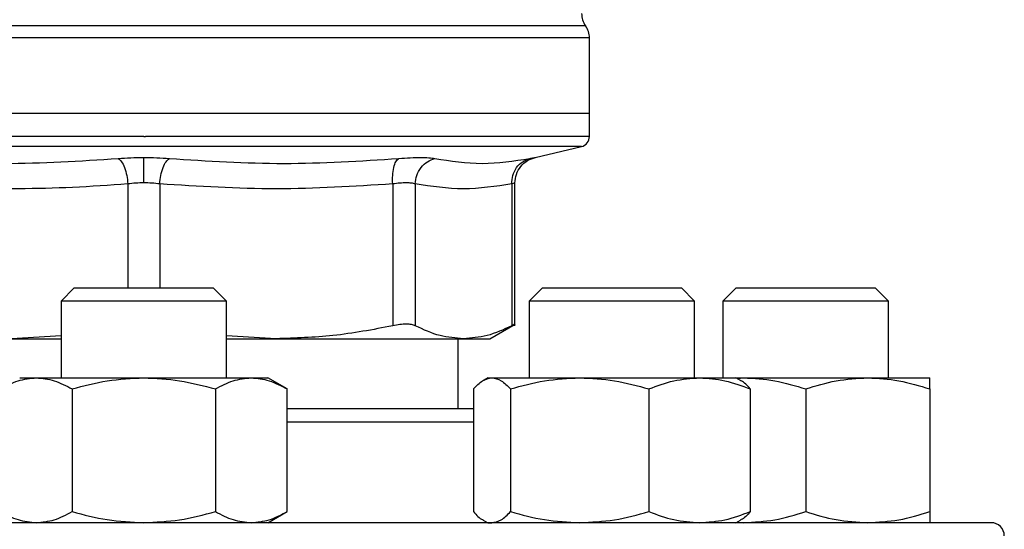
# Model space of a CAD drawing. Units: inches. Extents: x 0.4 to 10.6, y 0.4 to 8.1.
# Drawn here: x 6.5 to 6.7, y 6.6 to 6.6 of the extents above; entities that cross this region are included whole.
import ezdxf

# ---------------------------------------------------------------- set-up
doc = ezdxf.new("R2010")
doc.units = ezdxf.units.IN
doc.header["$MEASUREMENT"] = 0

msp = doc.modelspace()

# ---------------------------------------------------------------- linework, layer by layer
at = {"color": 1, "linetype": 'Continuous', "lineweight": 25}
for p, q in [((6.611944162421346, 6.6210525243523), (6.500723690241185, 6.6210525243523)), ((6.55606075971615, 6.619522442304903), (6.500231564126542, 6.619522442304903)), ((6.61243628853599, 6.619522442304903), (6.556333926331265, 6.619522442340729)), ((6.556333926331265, 6.60583779957065), (6.501243950498679, 6.60583779957065)), ((6.611423902163852, 6.60583779957065), (6.556333926331265, 6.60583779957065)), ((6.554324969891262, 6.601147409344535), (6.554325057541496, 6.588047268602293)), ((6.558342761450729, 6.601147420826293), (6.558342761450728, 6.588047268602293)), ((6.59783206843495, 6.571172596686136), (6.574376122243513, 6.571172596686136))]:
    msp.add_line(p, q, dxfattribs=at)
at = {"color": 7, "linetype": 'Continuous', "lineweight": 25}
for p, q in [((6.556333926331265, 6.619522442340729), (6.55606075971615, 6.619522442304903)), ((6.61243628853599, 6.61001249169905), (6.61243628853599, 6.619522442304903)), ((6.556333926331294, 6.61001249169905), (6.500231564126542, 6.610012491698209)), ((6.61243628853599, 6.610012491699259), (6.556333926331294, 6.61001249169905)), ((6.61243628853599, 6.607113751620965), (6.61243628853599, 6.610012491698866)), ((6.556333926331265, 6.607115397281675), (6.556544510002264, 6.607115397281675)), ((6.605591873901079, 6.60446857796822), (6.611423902163852, 6.60583779957065)), ((6.587671662330082, 6.601147410136529), (6.587671782209974, 6.583283329900047)), ((6.590512753842331, 6.601147410645717), (6.590512706620129, 6.583283329900047)), ((6.602661136171137, 6.601147410512908), (6.602661184045903, 6.583283329900047)), ((6.603060766552394, 6.583277889428763), (6.603060766552394, 6.601276190676052)), ((6.547583926331341, 6.588047268602293), (6.545917259664674, 6.586380601935627)), ((6.547583926331341, 6.588047268602293), (6.565083926331341, 6.588047268602293)), ((6.566750592998007, 6.586380601935627), (6.565083926331341, 6.588047268602293)), ((6.606509491430087, 6.588047268602153), (6.604842824763421, 6.586380601935486)), ((6.606509491430087, 6.588047268602153), (6.624009491430088, 6.588047268602153)), ((6.625676158096754, 6.586380601935486), (6.624009491430088, 6.588047268602153)), ((6.630917259664515, 6.588047268602153), (6.629250592997848, 6.586380601935486)), ((6.630917259664515, 6.588047268602153), (6.633480075329133, 6.588047268602153)), ((6.633480075329133, 6.588047268602153), (6.648417259664516, 6.588047268602153)), ((6.650083926331183, 6.586380601935486), (6.648417259664516, 6.588047268602153)), ((6.545917259664674, 6.586380601935627), (6.545917259664674, 6.576735096686147)), ((6.566750592998007, 6.586380601935627), (6.545917259664674, 6.586380601935627)), ((6.566750592998007, 6.576735096686147), (6.566750592998007, 6.586380601935627)), ((6.604842824763421, 6.586380601935486), (6.604842824763421, 6.576735096686362)), ((6.625676158096754, 6.586380601935486), (6.604842824763421, 6.586380601935486)), ((6.625676158096754, 6.576735096685888), (6.625676158096754, 6.586380601935486)), ((6.629250592997848, 6.586380601935486), (6.629250592997849, 6.576735096685886)), ((6.632301564027156, 6.586380601935486), (6.629250592997848, 6.586380601935486)), ((6.650083926331183, 6.586380601935486), (6.632301564027156, 6.586380601935486)), ((6.650083926331183, 6.576735096685888), (6.650083926331183, 6.586380601935486)), ((6.599903480137105, 6.581666035006215), (6.603066211381147, 6.583492038741324)), ((6.545917259664674, 6.582010291470063), (6.539660579934232, 6.581666035006214)), ((6.539660579934232, 6.581666035006214), (6.545917259664674, 6.581666035006214)), ((6.573007272728274, 6.581666035006229), (6.566750592998007, 6.58201019321046)), ((6.566750592998007, 6.581666035006214), (6.573007272728263, 6.581666035006214)), ((6.573007272728274, 6.581666035006229), (6.596586945709704, 6.581666035006229)), ((6.595900855465128, 6.572839263352803), (6.595900855465128, 6.581666035006229)), ((6.596586945709682, 6.581666035006215), (6.599903480137105, 6.581666035006215)), ((6.540708926331344, 6.576735096686145), (6.54280227939721, 6.576735096686147)), ((6.54280227939721, 6.576735096686147), (6.556333926331336, 6.576735096686146)), ((6.556333926331336, 6.576735096686146), (6.569865573265474, 6.576735096686146)), ((6.569865573265474, 6.576735096686146), (6.571958926331344, 6.576735096686146)), ((6.574376122234769, 6.575339527980619), (6.571958926331339, 6.576735096686147)), ((6.59963449142949, 6.576735096686362), (6.599069815122376, 6.576409080668445)), ((6.599634491429493, 6.57673509668636), (6.600166900393724, 6.576735096686359)), ((6.600166900393724, 6.576735096686359), (6.611215443849765, 6.576735096686362)), ((6.611215443849765, 6.576735096686362), (6.626308034885524, 6.576735096686362)), ((6.626308034885524, 6.576735096686362), (6.630884491429489, 6.576735096686362)), ((6.631449167739267, 6.576409080666908), (6.63088449142949, 6.576735096686363)), ((6.630884491430313, 6.576735096685886), (6.631854759664513, 6.576735096685884)), ((6.631022974710225, 6.576655143326951), (6.631854759664513, 6.576735096685884)), ((6.631854759664513, 6.576735096685884), (6.647479759664515, 6.576735096685888)), ((6.647479759664515, 6.576735096685888), (6.65529225966451, 6.576735096685886)), ((6.547312828353387, 6.575339527969257), (6.54731282837525, 6.559901498730059)), ((6.565355024276497, 6.57533952796926), (6.565355024287428, 6.559901498730062)), ((6.574376122243516, 6.559901498730056), (6.574376122234769, 6.575339527980615)), ((6.597832068449666, 6.575339527992194), (6.597832068434951, 6.559901498730274)), ((6.602501732331373, 6.575339527969471), (6.602501732352494, 6.559901498730275)), ((6.619929155331573, 6.575339527969473), (6.619929155347031, 6.559901498730273)), ((6.632686914429687, 6.575339527969474), (6.632686914424028, 6.559901498730278)), ((6.639667259645576, 6.575339527968998), (6.639667259664511, 6.5599014987298)), ((6.655292259664518, 6.575339527968998), (6.655292259664516, 6.559901498729799)), ((6.571958926331338, 6.558505930019481), (6.574376122243516, 6.559901498730061)), ((6.599069815120452, 6.558831946038721), (6.599634491429486, 6.558505930019695)), ((6.630884491429486, 6.558505930019696), (6.631449167738522, 6.558831946038723)), ((6.599634491429488, 6.558505930019694), (6.600166900393725, 6.558505930019692)), ((6.63102297471028, 6.55858588337914), (6.631854759664511, 6.558505930019217))]:
    msp.add_line(p, q, dxfattribs=at)
for centre, radius, start, end in [((6.614076708483497, 6.622582606036136), 0.002624671916010642, 179.7877878032629, 215.6590828113469), ((6.609811616619981, 6.619522442304903), 0.002624671916009902, 0, 35.65909257883236), ((6.611123952577985, 6.607115397282199), 0.001312335958005035, 283.2124009978218, 359.9688873410194), ((6.663000592997937, 6.556839263352803), 0.001666666666666927, 0, 90)]:
    msp.add_arc(centre, radius, start, end, dxfattribs=at)
at = {"color": 1, "linetype": 'Continuous', "lineweight": 25}
for points, knots in [([(6.556333926331265, 6.607115397282199), (6.553888927784513, 6.607115397282199), (6.548998930691009, 6.607115397282199), (6.541789138797839, 6.607115397282199), (6.534827621824784, 6.607115397282199), (6.528233194670968, 6.607115397282199), (6.522118475024925, 6.607115397282199), (6.516587635295513, 6.607115397282199), (6.511735840250572, 6.607115397282199), (6.507643085121727, 6.607115397282199), (6.504389764252084, 6.607115397282199), (6.501992099793235, 6.6071153972822), (6.500637726733143, 6.607115397282198), (6.500076744210255, 6.607115397282202), (6.500236078283745, 6.607115397282199), (6.50023833008204, 6.607115397282199)], [0, 0, 0, 0, 0.08323390244626425, 0.1664678048925294, 0.2497017073387953, 0.3329356097850615, 0.4161695122313268, 0.4994034146775921, 0.5826373171238574, 0.6658712195701236, 0.7491051220163892, 0.832339024462655, 0.9155729269089208, 0.9988068293551862, 1, 1, 1, 1]), ([(6.612429522580492, 6.607115397282199), (6.61234251465766, 6.607115397282199), (6.612167233400323, 6.607115397282199), (6.610699098395409, 6.607115397282199), (6.608367187033036, 6.607115397282199), (6.605128001909894, 6.607115397282199), (6.601061043772174, 6.607115397282199), (6.596229246100735, 6.607115397282199), (6.59071682498301, 6.607115397282199), (6.584617402510281, 6.607115397282199), (6.578035240898516, 6.607115397282199), (6.57108257306326, 6.607115397282199), (6.563878413558309, 6.607115397282199), (6.558989144520946, 6.607115397282199), (6.556544510002264, 6.607115397282199)], [0, 0, 0, 0, 0.08223697729590673, 0.1656699793599152, 0.2491029814239239, 0.3325359834879316, 0.4159689855519408, 0.4994019876159481, 0.5828349896799571, 0.6662679917439652, 0.7497009938079736, 0.8331339958719824, 0.9165669979359906, 1, 1, 1, 1]), ([(6.604943969130642, 6.604341399896499), (6.60512018346544, 6.604376069682287), (6.605472584139716, 6.604445403745845), (6.605646506971873, 6.60447926033848), (6.60559188592948, 6.604468581762468), (6.605591873577241, 6.604468579347569)], [0, 0, 0, 0, 0.4999831783855221, 0.9998869240284673, 1, 1, 1, 1]), ([(6.60306076220669, 6.601274538177599), (6.603043641093356, 6.601269127193556), (6.603009199190613, 6.601258242119521), (6.602777604732, 6.601184496893816), (6.602661136171137, 6.601147410512908)], [0, 0, 0, 0, 0.4971012624364362, 1, 1, 1, 1])]:
    msp.add_open_spline(points, degree=3, knots=knots, dxfattribs=at)
at = {"color": 7, "linetype": 'Continuous', "lineweight": 25}
for points, knots in [([(6.524234749270716, 6.604341406106838), (6.529056360975444, 6.604034347968562), (6.538699572519056, 6.603420232447672), (6.548312435551207, 6.604034343921459), (6.553118861153033, 6.604341399280525)], [0, 0, 0, 0, 0.5000006152433305, 1, 1, 1, 1]), ([(6.553118860980799, 6.604341399374964), (6.553638641342969, 6.60437848414158), (6.554676739623929, 6.604452549333872), (6.555782049805302, 6.604463217970365), (6.55633392633119, 6.604468544773777)], [0, 0, 0, 0, 0.5007043858021832, 1, 1, 1, 1]), ([(6.55311886075807, 6.604341385028397), (6.553257950804555, 6.604230411259341), (6.553544480408856, 6.604001802017065), (6.553921318216685, 6.603232404255461), (6.554208460053561, 6.602243485505031), (6.554286899798897, 6.601505600706341), (6.55432497679853, 6.601147409344446)], [0, 0, 0, 0, 0.2427149824886407, 0.5000000334091217, 0.7572850541187366, 0.9999999999999999, 0.9999999999999999, 0.9999999999999999, 0.9999999999999999]), ([(6.556333926331265, 6.604468544773825), (6.556885894610443, 6.60446322239624), (6.557991146460218, 6.604452564958317), (6.55902916970082, 6.604378494428597), (6.559548798964541, 6.604341415090374)], [0, 0, 0, 0, 0.4994049811259837, 1, 1, 1, 1]), ([(6.556333926327698, 6.601274550488375), (6.556333926301101, 6.601630065447328), (6.556333926246314, 6.602362434801491), (6.556333926172353, 6.603346883274831), (6.556333926114118, 6.604118441025335), (6.556333926096034, 6.604354037440288), (6.556333926087246, 6.604468530442991)], [0, 0, 0, 0, 0.2424455866220069, 0.4994437314728001, 0.7567442177900945, 1, 1, 1, 1]), ([(6.558342762073886, 6.601147420774957), (6.558380836515147, 6.601505611804176), (6.558459270964095, 6.60224349567234), (6.558746393260058, 6.603232416347283), (6.559123205984664, 6.604001820550299), (6.559409717604342, 6.604230437513655), (6.559548798964916, 6.604341415066153)], [0, 0, 0, 0, 0.2427150417842472, 0.4999999980016784, 0.7572849553428822, 0.9999999999999999, 0.9999999999999999, 0.9999999999999999, 0.9999999999999999]), ([(6.559548798964541, 6.604341415090374), (6.564355248462255, 6.604034353345356), (6.573968147204346, 6.603420229871505), (6.583611395825042, 6.604034342708407), (6.588433020008324, 6.604341399118766)], [0, 0, 0, 0, 0.5000000131768378, 1, 1, 1, 1]), ([(6.587671662336834, 6.601147410136529), (6.587659870051917, 6.601505600765513), (6.587635577604129, 6.60224348381487), (6.587785023879663, 6.603232403438476), (6.588054717646835, 6.604001806497751), (6.588309393169957, 6.604230422500205), (6.588433020327193, 6.604341399582476)], [0, 0, 0, 0, 0.2427150463529834, 0.5000000112675924, 0.7572849700420893, 1, 1, 1, 1]), ([(6.588433020365299, 6.604341399335978), (6.588930189159343, 6.604377595083569), (6.589924440821905, 6.604449980323052), (6.591198258349905, 6.604477881986633), (6.592268858966014, 6.604450003508317), (6.592742777436872, 6.604377609162963), (6.592979777382361, 6.604341405771542)], [0, 0, 0, 0, 0.2499989276924169, 0.4999546481489844, 0.7499343696903361, 1, 1, 1, 1]), ([(6.590512737646932, 6.601147410645642), (6.590554796852567, 6.601505602202275), (6.590641440055621, 6.602243487364501), (6.591196962645402, 6.60323240686967), (6.591999575486634, 6.604001805895085), (6.592659454775975, 6.604230416649332), (6.592979779962506, 6.604341391161912)], [0, 0, 0, 0, 0.2427149483039676, 0.4999999460831478, 0.7572849866294503, 1, 1, 1, 1]), ([(6.5929797773823, 6.604341405771614), (6.594955491994496, 6.604034347921447), (6.598906921158977, 6.603420232230421), (6.602931619600662, 6.604034343956322), (6.604943968790995, 6.604341399814617)], [0, 0, 0, 0, 0.5000000075811353, 1, 1, 1, 1]), ([(6.602661136187312, 6.601147410512908), (6.602682539956763, 6.601505601157104), (6.602726632340509, 6.602243484237655), (6.60322512112787, 6.603232403902416), (6.603983356103035, 6.604001807005595), (6.604630046235691, 6.604230423043338), (6.604943969072943, 6.604341400142856)], [0, 0, 0, 0, 0.2427150461866424, 0.5000000108288624, 0.7572849695697031, 0.9999999999999999, 0.9999999999999999, 0.9999999999999999, 0.9999999999999999]), ([(6.603060742409051, 6.601274554037222), (6.603095525369278, 6.601636003278081), (6.603167179138674, 6.602380597768674), (6.603744379052981, 6.603376692965095), (6.604597757006043, 6.60414818202451), (6.605309939194301, 6.604373519171676), (6.605655417958498, 6.604482829963795)], [0, 0, 0, 0, 0.2428818600349429, 0.5003427159444902, 0.7576168235274985, 1, 1, 1, 1]), ([(6.55432496989066, 6.601147409344535), (6.552002335325972, 6.600981532086715), (6.547422125559384, 6.600654423962229), (6.540242028694562, 6.60048785779023), (6.532781945373438, 6.60059943656068), (6.5275965008173, 6.600964396126326), (6.524996180202496, 6.601147410691779)], [0, 0, 0, 0, 0.2378482949678218, 0.4690342166345632, 0.7337390734212761, 1, 1, 1, 1]), ([(6.556333926331246, 6.601274550488367), (6.555990276069473, 6.601269133501002), (6.555299049052716, 6.601258237632633), (6.554650890226985, 6.601184491744298), (6.554324969891262, 6.601147409344535)], [0, 0, 0, 0, 0.4971597658088946, 1, 1, 1, 1]), ([(6.558342761450714, 6.601147420826293), (6.558016869392014, 6.601184499864305), (6.557368747705773, 6.601258241239708), (6.556677564868494, 6.601269134591004), (6.556333926331246, 6.601274550488367)], [0, 0, 0, 0, 0.5028254193905347, 1, 1, 1, 1]), ([(6.587671662330706, 6.601147410136529), (6.582783877820148, 6.60084036402211), (6.573007578974597, 6.600226225946371), (6.563231277233569, 6.600840340584603), (6.558342761450729, 6.601147420826293)], [0, 0, 0, 0, 0.4999626737863669, 1, 1, 1, 1]), ([(6.590512753841023, 6.601147410645717), (6.590363511081586, 6.601183450340075), (6.590065581603326, 6.601255395454046), (6.589395715284527, 6.601282660497587), (6.588600189378586, 6.601255394561591), (6.587981557783529, 6.601183449886178), (6.587671662330082, 6.601147410136529)], [0, 0, 0, 0, 0.2504646602240957, 0.4999961527425763, 0.7495295742910794, 1, 1, 1, 1]), ([(6.602661136172491, 6.601147410512908), (6.600636474412358, 6.600840356713453), (6.596587013942171, 6.600226228345152), (6.592537552858924, 6.600840342955886), (6.590512753842331, 6.601147410645717)], [0, 0, 0, 0, 0.499983090349935, 0.9999999999999999, 0.9999999999999999, 0.9999999999999999, 0.9999999999999999]), ([(6.590512706620374, 6.583283329899738), (6.590364075384648, 6.583342025775484), (6.590068265399451, 6.583458843926467), (6.589395407395465, 6.583503837137011), (6.588597560150562, 6.5834587955576), (6.587981375008799, 6.583342008014344), (6.587671782210126, 6.583283329899738)], [0, 0, 0, 0, 0.2512615744554035, 0.5000677162986238, 0.7488166715359866, 1, 1, 1, 1]), ([(6.603060713351685, 6.583488866234819), (6.603060722522065, 6.583488870935263), (6.603094138308682, 6.583505998806453), (6.602987165587471, 6.583451379072035), (6.602770196729728, 6.583339527840175), (6.602661184046148, 6.583283329899726)], [0, 0, 0, 0, 0.0001365669450644001, 0.4976339130723779, 0.9999999999999999, 0.9999999999999999, 0.9999999999999999, 0.9999999999999999]), ([(6.587671780165821, 6.58328332946244), (6.5851709395836, 6.582805943620066), (6.580318663376766, 6.581879691870597), (6.575393856872475, 6.581735776880151), (6.573007272728272, 6.581666035006229)], [0, 0, 0, 0, 0.5153953475893851, 1, 1, 1, 1]), ([(6.596586945709682, 6.581666035006215), (6.595598546052135, 6.58173575733633), (6.593558623145371, 6.5818796547742), (6.59154874399803, 6.58280588411985), (6.590512707467171, 6.58328332946243)], [0, 0, 0, 0, 0.4845279467529383, 1, 1, 1, 1]), ([(6.60266118319937, 6.583283329462428), (6.601625298329492, 6.582805943978351), (6.599615412688387, 6.581879692174104), (6.597575498477879, 6.581735777019666), (6.596586945709682, 6.581666035006215)], [0, 0, 0, 0, 0.5153949302842087, 1, 1, 1, 1]), ([(6.538291730408233, 6.575339527969257), (6.539024263391522, 6.575729586654572), (6.540502760134344, 6.576516855636175), (6.542031144988382, 6.576661910439887), (6.54280227939721, 6.576735096686147)], [0, 0, 0, 0, 0.4954579621807522, 1, 1, 1, 1]), ([(6.54280227939721, 6.576735096686147), (6.543558074532393, 6.576664773342576), (6.545086444091246, 6.576522565417981), (6.546565288408366, 6.575736749493149), (6.547312828353387, 6.575339527969257)], [0, 0, 0, 0, 0.4945107227539116, 1, 1, 1, 1]), ([(6.547312828353387, 6.575339527969257), (6.548777894319966, 6.57572958665457), (6.55173488780561, 6.576516855636174), (6.554791657513682, 6.576661910439886), (6.556333926331336, 6.576735096686146)], [0, 0, 0, 0, 0.4954579621808265, 1, 1, 1, 1]), ([(6.556333926331336, 6.576735096686146), (6.557845516599058, 6.576664773342574), (6.560902255711414, 6.576522565417978), (6.563859944372757, 6.575736749493149), (6.565355024276497, 6.57533952796926)], [0, 0, 0, 0, 0.4945107227541277, 1, 1, 1, 1]), ([(6.565355024276497, 6.57533952796926), (6.566087557259784, 6.575729586654574), (6.567566054002601, 6.576516855636179), (6.569094438856644, 6.576661910439887), (6.569865573265474, 6.576735096686146)], [0, 0, 0, 0, 0.4954579621808942, 1, 1, 1, 1]), ([(6.569865573265474, 6.576735096686146), (6.570621368406526, 6.576664773340104), (6.572149737967332, 6.576522565411438), (6.57362858229112, 6.575736749496823), (6.574376122234769, 6.575339527980615)], [0, 0, 0, 0, 0.4945107259609405, 1, 1, 1, 1]), ([(6.597832068449666, 6.575339527992194), (6.598211255424507, 6.575729586674678), (6.59897658164842, 6.576516855643222), (6.59976773185828, 6.576661910442837), (6.600166900393724, 6.576735096686359)], [0, 0, 0, 0, 0.4954579668057036, 1, 1, 1, 1]), ([(6.600166900393724, 6.576735096686359), (6.600558128744876, 6.576664773342787), (6.601349271046042, 6.576522565418195), (6.602114777185973, 6.575736749493363), (6.602501732331373, 6.575339527969471)], [0, 0, 0, 0, 0.4945107227543743, 0.9999999999999999, 0.9999999999999999, 0.9999999999999999, 0.9999999999999999]), ([(6.602501732331373, 6.575339527969471), (6.60391687738571, 6.575729586654786), (6.606773113761664, 6.57651685563639), (6.60972572656771, 6.576661910440103), (6.611215443849765, 6.576735096686362)], [0, 0, 0, 0, 0.4954579621807615, 1, 1, 1, 1]), ([(6.611215443849765, 6.576735096686362), (6.612675527928519, 6.57666477334279), (6.615628111182171, 6.576522565418196), (6.618485019042232, 6.575736749493363), (6.619929155331573, 6.575339527969473)], [0, 0, 0, 0, 0.4945107227539206, 0.9999999999999999, 0.9999999999999999, 0.9999999999999999, 0.9999999999999999]), ([(6.619929155331573, 6.575339527969473), (6.620965113411426, 6.575729586654786), (6.623056023557049, 6.576516855636388), (6.625217486146149, 6.576661910440102), (6.626308034885524, 6.576735096686362)], [0, 0, 0, 0, 0.4954579621808377, 0.9999999999999999, 0.9999999999999999, 0.9999999999999999, 0.9999999999999999]), ([(6.626308034885524, 6.576735096686362), (6.627376890613127, 6.576664773342788), (6.629538331565612, 6.576522565418194), (6.631629733285746, 6.575736749493365), (6.632686914429687, 6.575339527969474)], [0, 0, 0, 0, 0.4945107227541344, 1, 1, 1, 1]), ([(6.632686914429687, 6.575339527969474), (6.632309522031504, 6.575774215795993), (6.631897627726466, 6.576248643582758), (6.631471769006677, 6.576375791715198), (6.631436097384849, 6.576386442148982)], [0, 0, 0, 0, 0.9162360187273003, 0.9999999999999999, 0.9999999999999999, 0.9999999999999999, 0.9999999999999999]), ([(6.631854759664513, 6.576735096685884), (6.633163835237237, 6.576664773342312), (6.63581104896282, 6.57652256541772), (6.638372482472205, 6.575736749492888), (6.639667259645576, 6.575339527968998)], [0, 0, 0, 0, 0.494510722754368, 1, 1, 1, 1]), ([(6.639667259645576, 6.575339527968998), (6.640936043990854, 6.57572958665431), (6.643496875468251, 6.576516855635915), (6.64614411568896, 6.576661910439627), (6.647479759664515, 6.576735096685888)], [0, 0, 0, 0, 0.495457962180755, 0.9999999999999999, 0.9999999999999999, 0.9999999999999999, 0.9999999999999999]), ([(6.647479759664515, 6.576735096685888), (6.648788835235711, 6.576664773342315), (6.651436048958209, 6.57652256541772), (6.653997482483237, 6.575736749492889), (6.655292259664518, 6.575339527968998)], [0, 0, 0, 0, 0.4945107227539244, 1, 1, 1, 1]), ([(6.655292259664518, 6.575339527968998), (6.655292259664516, 6.57572958665431), (6.655292259664515, 6.576516855635914), (6.655292259664511, 6.576661910439626), (6.65529225966451, 6.576735096685886)], [0, 0, 0, 0, 0.4954579621808313, 1, 1, 1, 1]), ([(6.597832068447281, 6.572839263352803), (6.59663803012407, 6.572839263352803), (6.59424090172876, 6.572839263352803), (6.590121057417623, 6.572839263352803), (6.58569676384442, 6.572839263352803), (6.580975461099606, 6.572839263352803), (6.577203514378531, 6.572839263352803), (6.57492892520468, 6.572839263352803), (6.574376122236185, 6.572839263352803)], [0, 0, 0, 0, 0.1884875318356377, 0.3784039472952148, 0.5683446537138963, 0.7543041919098276, 0.940287514941067, 1, 1, 1, 1]), ([(6.538291730419167, 6.55990149873006), (6.539024263402666, 6.559511440045524), (6.540502760142043, 6.558724171067549), (6.542031144992284, 6.558579116264977), (6.542802279397215, 6.558505930019479)], [0, 0, 0, 0, 0.4954579634769992, 1, 1, 1, 1]), ([(6.542802279397215, 6.558505930019479), (6.543558074540587, 6.558576253365555), (6.545086444098154, 6.558718461293549), (6.54656528843088, 6.559504277213283), (6.54731282837525, 6.559901498730059)], [0, 0, 0, 0, 0.4945107285288285, 1, 1, 1, 1]), ([(6.54731282837525, 6.559901498730059), (6.548777894342253, 6.559511440045525), (6.551734887821015, 6.558724171067554), (6.554791657521486, 6.558579116264978), (6.556333926331343, 6.55850593001948)], [0, 0, 0, 0, 0.4954579634770821, 0.9999999999999999, 0.9999999999999999, 0.9999999999999999, 0.9999999999999999]), ([(6.556333926331343, 6.55850593001948), (6.557845516618094, 6.558576253365556), (6.560902255733236, 6.558718461293553), (6.56385994439869, 6.559504277213286), (6.565355024287428, 6.559901498730062)], [0, 0, 0, 0, 0.494510728528991, 1, 1, 1, 1]), ([(6.565355024287428, 6.559901498730062), (6.566087557270927, 6.559511440045525), (6.567566054010303, 6.558724171067549), (6.569094438860541, 6.558579116264978), (6.569865573265471, 6.558505930019481)], [0, 0, 0, 0, 0.4954579634769336, 1, 1, 1, 1]), ([(6.569865573265471, 6.558505930019481), (6.570621368408846, 6.558576253365556), (6.572149737966416, 6.558718461293551), (6.573628582299146, 6.559504277213281), (6.574376122243516, 6.559901498730056)], [0, 0, 0, 0, 0.4945107285290395, 1, 1, 1, 1]), ([(6.597832068434951, 6.559901498730274), (6.598209460833234, 6.559466810904273), (6.598621355136453, 6.558992383120293), (6.599047213854305, 6.558865234988573), (6.599082885474146, 6.558854584555393)], [0, 0, 0, 0, 0.9162360230128024, 1, 1, 1, 1]), ([(6.600166900393725, 6.558505930019692), (6.600558128748326, 6.558576253365767), (6.601349271047232, 6.558718461293761), (6.602114777203338, 6.559504277213497), (6.602501732352494, 6.559901498730275)], [0, 0, 0, 0, 0.4945107285289386, 1, 1, 1, 1]), ([(6.602501732352494, 6.559901498730275), (6.603916877407237, 6.559511440045739), (6.606773113776538, 6.558724171067763), (6.609725726575242, 6.558579116265191), (6.611215443849763, 6.558505930019694)], [0, 0, 0, 0, 0.4954579634769978, 1, 1, 1, 1]), ([(6.611215443849763, 6.558505930019694), (6.612675527946504, 6.558576253365769), (6.615628111202047, 6.558718461293764), (6.618485019070132, 6.559504277213497), (6.619929155347031, 6.559901498730273)], [0, 0, 0, 0, 0.4945107285288343, 0.9999999999999999, 0.9999999999999999, 0.9999999999999999, 0.9999999999999999]), ([(6.619929155347031, 6.559901498730273), (6.620965113427184, 6.559511440045739), (6.623056023567941, 6.558724171067769), (6.625217486151668, 6.558579116265193), (6.626308034885531, 6.558505930019694)], [0, 0, 0, 0, 0.4954579634770788, 1, 1, 1, 1]), ([(6.626308034885531, 6.558505930019694), (6.627376890627669, 6.558576253365771), (6.629538331584305, 6.558718461293768), (6.631629733296286, 6.559504277213501), (6.632686914424028, 6.559901498730278)], [0, 0, 0, 0, 0.4945107285289858, 1, 1, 1, 1]), ([(6.632686914424028, 6.559901498730278), (6.632309522025741, 6.559466810904274), (6.63189762772252, 6.558992383120293), (6.631471769004669, 6.558865234988573), (6.631436097384828, 6.558854584555394)], [0, 0, 0, 0, 0.9162360230135267, 0.9999999999999999, 0.9999999999999999, 0.9999999999999999, 0.9999999999999999]), ([(6.631854759664511, 6.558505930019217), (6.633163835252951, 6.558576253365293), (6.635811048979405, 6.558718461293287), (6.638372482500174, 6.559504277213023), (6.639667259664511, 6.5599014987298)], [0, 0, 0, 0, 0.4945107285289297, 1, 1, 1, 1]), ([(6.639667259664511, 6.5599014987298), (6.640936044010155, 6.559511440045264), (6.643496875481588, 6.558724171067289), (6.646144115695708, 6.558579116264717), (6.647479759664507, 6.558505930019219)], [0, 0, 0, 0, 0.4954579634769933, 1, 1, 1, 1]), ([(6.647479759664507, 6.558505930019219), (6.648788835252949, 6.558576253365294), (6.651436048979408, 6.55871846129329), (6.65399748250018, 6.559504277213022), (6.655292259664516, 6.559901498729799)], [0, 0, 0, 0, 0.4945107285288289, 1, 1, 1, 1]), ([(6.655292259664516, 6.559901498729799), (6.655292259664516, 6.559511440045264), (6.655292259664515, 6.558724171067293), (6.655292259664513, 6.558579116264718), (6.655292259664511, 6.55850593001922)], [0, 0, 0, 0, 0.4954579634770842, 1, 1, 1, 1]), ([(6.556333926331272, 6.558505930019469), (6.553080911710566, 6.558505930019469), (6.546574766386858, 6.558505930019469), (6.536746824347646, 6.558505930019469), (6.526854577243872, 6.558505930019469), (6.516938762870421, 6.558505930019469), (6.507209116567502, 6.558505930019469), (6.497830633805915, 6.558505930019469), (6.488967529815662, 6.558505930019469), (6.480774527306251, 6.558505930019469), (6.473388146330885, 6.558505930019469), (6.466919476795441, 6.558505930019469), (6.461447892768209, 6.558505930019469), (6.457021185649148, 6.558505930019469), (6.453644335768431, 6.558505930019469), (6.451334061711943, 6.558505930019469), (6.449923771769295, 6.558505930019469), (6.44975276573633, 6.558505930019469), (6.449667259664604, 6.558505930019469)], [0, 0, 0, 0, 0.05824750540513809, 0.1164970893451531, 0.177468587904598, 0.23998775662195, 0.303802732226098, 0.3686253237468134, 0.4341375012497007, 0.4999999956387412, 0.565862490027781, 0.6313746675306683, 0.6961972590513843, 0.7600122346555316, 0.8225314033728837, 0.8835029019323293, 0.9417493695942353, 1, 1, 1, 1]), ([(6.663000592997937, 6.558505930019469), (6.662915098426141, 6.558505930019469), (6.662744103172458, 6.558505930019469), (6.661333844180668, 6.558505930019469), (6.659023516806477, 6.558505930019469), (6.655646667037654, 6.558505930019469), (6.651219959887675, 6.558505930019469), (6.645748375868866, 6.558505930019469), (6.639279706331376, 6.558505930019469), (6.631893325355628, 6.558505930019469), (6.623700322849801, 6.558505930019469), (6.614837218845717, 6.558505930019469), (6.605458736135057, 6.558505930019469), (6.595729089646561, 6.558505930019469), (6.585813275944388, 6.558505930019469), (6.575921139097862, 6.558505930019469), (6.566093207533951, 6.558505930019469), (6.55958705875718, 6.558505930019469), (6.556333926331271, 6.558505930019469)], [0, 0, 0, 0, 0.05824646666888764, 0.1164970960725005, 0.177468593562239, 0.2399877611827307, 0.3038027356672837, 0.3686253260507269, 0.4341375024042434, 0.4999999956377673, 0.5658624888712906, 0.6313746652248079, 0.6961972556082507, 0.7600122300928043, 0.8225313977132956, 0.8835028952030345, 0.941750408399411, 1, 1, 1, 1])]:
    msp.add_open_spline(points, degree=3, knots=knots, dxfattribs=at)

doc.saveas('drawing.dxf')
